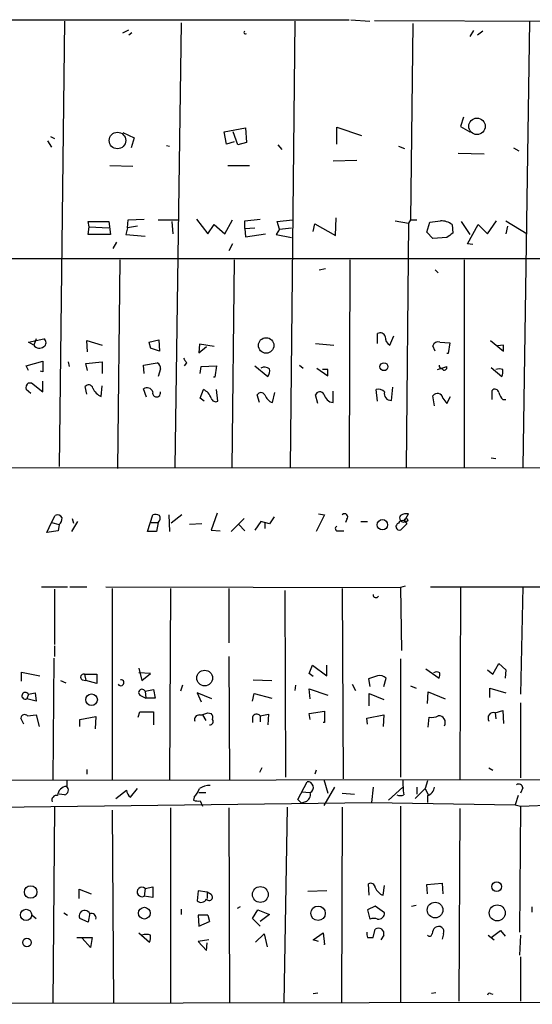
# Model space of a CAD drawing. Extents: x 2 to 744, y 281 to 1225.
# Drawn here: x 288 to 344, y 726 to 835 of the extents above; entities that cross this region are included whole.
import ezdxf

# ---------------------------------------------------------------- set-up
doc = ezdxf.new("R2010")
doc.units = 0
doc.header["$MEASUREMENT"] = 0
doc.layers.add('MAIN', color=5, linetype='CONTINUOUS')

msp = doc.modelspace()

# ---------------------------------------------------------------- linework, layer by layer
at = {"layer": 'MAIN'}
for p, q in [((264.8373, 834.9194), (324.1887, 834.9194)), ((292.7773, 834.7501), (292.1847, 785.6434)), ((305.6467, 834.5807), (304.9693, 785.5587)), ((318.1773, 834.7501), (317.6693, 785.5587)), ((324.358, 834.9194), (326.4747, 834.7501)), ((326.9827, 834.8347), (382.27, 834.6654)), ((331.216, 834.4961), (330.962, 812.8214)), ((344.0853, 834.7501), (343.3233, 785.5587)), ((299.212, 833.4801), (299.8893, 833.8187)), ((300.228, 833.4801), (299.8893, 833.2261)), ((337.9047, 833.7341), (337.4813, 833.0567)), ((338.9207, 833.6494), (338.328, 833.2261)), ((336.804, 824.1667), (336.4653, 823.1507)), ((299.212, 822.4734), (300.482, 821.8807)), ((310.388, 822.5581), (312.7587, 822.9814)), ((310.642, 821.2034), (310.388, 822.5581)), ((311.912, 821.1187), (311.404, 822.5581)), ((312.7587, 822.9814), (312.8433, 821.3727)), ((322.834, 821.2034), (322.834, 823.0661)), ((322.834, 823.0661), (325.5433, 822.1347)), ((336.4653, 823.1507), (337.4813, 822.5581)), ((290.9147, 821.5421), (291.338, 820.8647)), ((291.2533, 822.0501), (291.6767, 821.7961)), ((300.482, 821.8807), (300.1433, 820.7801)), ((311.4887, 821.4574), (310.642, 821.2034)), ((312.8433, 821.3727), (311.912, 821.1187)), ((304.038, 821.0341), (304.3767, 820.9494)), ((316.3147, 821.1187), (316.738, 820.6107)), ((329.6073, 820.9494), (330.2847, 820.6954)), ((336.2113, 820.1874), (339.09, 820.1027)), ((342.3073, 820.7801), (342.9, 820.4414)), ((322.4107, 819.3407), (325.0353, 819.4254)), ((297.7727, 818.8327), (300.3127, 818.7481)), ((310.8113, 818.8327), (313.182, 818.8327)), ((295.4867, 812.0594), (295.402, 812.6521)), ((295.402, 812.6521), (297.688, 812.6521)), ((297.688, 812.6521), (297.8573, 811.2127)), ((299.72, 811.9747), (299.8047, 812.8214)), ((299.8047, 812.8214), (301.5827, 812.9061)), ((303.1067, 812.8214), (305.3927, 812.8214)), ((304.6307, 812.6521), (304.7153, 811.2974)), ((307.34, 812.9061), (308.61, 811.2974)), ((310.4727, 811.2974), (311.3193, 812.8214)), ((312.674, 812.7367), (314.3673, 812.9061)), ((312.674, 811.8901), (312.674, 812.7367)), ((316.23, 812.6521), (317.9233, 812.8214)), ((316.484, 811.8054), (316.23, 812.6521)), ((322.6647, 811.1281), (322.7493, 813.0754)), ((329.2687, 812.7367), (330.708, 812.4827)), ((330.962, 812.8214), (330.708, 812.4827)), ((330.962, 812.8214), (331.6393, 812.8214)), ((332.74, 811.4667), (333.0787, 812.5674)), ((336.55, 812.6521), (337.4813, 811.2127)), ((339.4287, 811.2974), (340.4447, 812.7367)), ((341.4607, 812.7367), (343.8313, 811.2974)), ((295.402, 811.2127), (295.4867, 812.0594)), ((295.4867, 812.0594), (297.688, 811.9747)), ((299.72, 811.9747), (299.5507, 811.2127)), ((300.8207, 812.1441), (299.72, 811.9747)), ((308.61, 811.2974), (309.2873, 812.3134)), ((309.2873, 812.3134), (310.4727, 811.2974)), ((312.674, 811.8901), (313.7747, 811.9747)), ((312.674, 811.8901), (312.7587, 810.9587)), ((316.484, 811.8054), (316.1453, 811.2127)), ((316.484, 811.8054), (317.8387, 811.9747)), ((320.2093, 811.5514), (320.3787, 812.3981)), ((320.3787, 812.3981), (322.6647, 811.1281)), ((330.708, 812.4827), (330.454, 785.4741)), ((333.4173, 810.7894), (332.74, 811.4667)), ((335.534, 812.3134), (335.6187, 811.3821)), ((337.2273, 810.1967), (338.4127, 812.3134)), ((338.4127, 812.3134), (339.4287, 811.2974)), ((341.63, 812.1441), (341.4607, 811.2974)), ((297.8573, 811.2127), (295.402, 811.2127)), ((298.5347, 810.3661), (298.1113, 809.6887)), ((299.5507, 811.2127), (301.6673, 811.0434)), ((312.7587, 810.9587), (314.96, 811.2974)), ((316.1453, 811.2127), (317.8387, 810.8741)), ((334.9413, 810.8741), (333.4173, 810.7894)), ((311.3193, 810.1967), (310.896, 809.4347)), ((337.82, 810.1121), (337.2273, 810.1967)), ((229.108, 808.5881), (381.8467, 808.5881)), ((298.8733, 808.4187), (298.6193, 785.3894)), ((311.4887, 808.4187), (311.2347, 785.4741)), ((324.2733, 808.4187), (324.1887, 785.5587)), ((336.8887, 785.4741), (336.8887, 808.4187)), ((320.8867, 807.3181), (321.564, 807.4874)), ((333.6713, 807.3181), (334.01, 806.9794)), ((288.798, 799.3594), (290.4913, 799.6981)), ((289.6447, 799.6981), (289.3907, 799.0207)), ((295.3173, 798.2587), (295.2327, 799.5287)), ((295.2327, 799.5287), (296.926, 799.0207)), ((302.0907, 799.3594), (303.1913, 799.6134)), ((303.1913, 799.6134), (303.276, 798.3434)), ((327.3213, 799.1901), (327.3213, 800.2907)), ((328.676, 799.0207), (329.0993, 800.0367)), ((339.7673, 799.5287), (341.2067, 798.3434)), ((289.3907, 799.0207), (288.798, 799.3594)), ((302.0907, 799.3594), (302.26, 798.6821)), ((302.0907, 799.3594), (302.26, 798.6821)), ((303.276, 798.3434), (302.26, 798.6821)), ((307.6787, 799.1054), (307.594, 798.1741)), ((307.594, 798.1741), (308.4407, 798.8514)), ((309.2873, 798.8514), (307.6787, 799.1054)), ((320.4633, 799.1901), (322.4953, 799.0207)), ((333.6713, 798.3434), (333.4173, 798.9361)), ((334.1793, 799.3594), (335.28, 799.2747)), ((335.28, 799.2747), (335.1107, 798.0894)), ((341.2067, 799.0207), (340.5293, 798.9361)), ((335.1107, 798.0894), (334.9413, 798.0894)), ((288.544, 796.7347), (290.4067, 797.2427)), ((288.798, 796.2267), (288.544, 796.7347)), ((290.4067, 797.2427), (290.4067, 796.0574)), ((293.2007, 797.1581), (293.2853, 796.6501)), ((295.148, 796.9887), (296.926, 797.1581)), ((295.3173, 796.2267), (295.148, 796.9887)), ((296.926, 797.1581), (296.926, 795.8881)), ((301.498, 796.8194), (303.022, 797.0734)), ((301.5827, 795.8881), (301.498, 796.8194)), ((303.3607, 796.3961), (303.1067, 795.5494)), ((306.2393, 797.0734), (305.9853, 796.7347)), ((307.7633, 795.8881), (307.848, 796.6501)), ((307.848, 796.6501), (309.5413, 796.7347)), ((309.5413, 796.7347), (309.372, 795.4647)), ((313.7747, 796.7347), (315.214, 795.5494)), ((318.6853, 796.8194), (319.1087, 796.4807)), ((320.6327, 796.4807), (321.818, 795.6341)), ((321.818, 796.3114), (321.2253, 796.3114)), ((333.9253, 796.3114), (334.9413, 796.6501)), ((339.852, 796.5654), (341.0373, 795.5494)), ((290.4067, 796.0574), (290.1527, 796.1421)), ((309.372, 795.4647), (309.2027, 795.4647)), ((289.052, 793.6867), (288.544, 794.1101)), ((288.798, 794.8721), (289.1367, 794.8721)), ((289.1367, 794.8721), (290.4067, 793.8561)), ((290.4067, 793.8561), (290.4067, 795.0414)), ((295.2327, 793.6021), (295.0633, 794.4487)), ((296.8413, 793.3481), (296.926, 794.5334)), ((301.8367, 793.2634), (301.498, 794.1947)), ((307.7633, 793.1787), (308.102, 794.1101)), ((309.7107, 792.8401), (309.5413, 794.1101)), ((327.3213, 792.8401), (327.152, 794.1101)), ((328.8453, 792.9247), (329.0147, 794.3641)), ((308.1867, 792.8401), (307.7633, 793.1787)), ((314.2827, 792.6707), (314.0287, 793.5174)), ((315.722, 792.6707), (315.976, 793.7714)), ((320.7173, 792.5861), (320.4633, 793.5174)), ((322.4107, 792.6707), (322.4107, 793.9407)), ((333.5867, 792.3321), (333.4173, 793.4327)), ((334.518, 793.1787), (334.9413, 792.5861)), ((334.9413, 792.5861), (335.3647, 793.3481)), ((339.9367, 793.0094), (339.9367, 794.0254)), ((341.122, 793.0094), (341.4607, 793.0094)), ((339.852, 786.5747), (340.36, 786.4901)), ((279.2307, 785.4741), (381.762, 785.5587)), ((291.338, 779.4627), (291.7613, 780.2247)), ((301.9213, 778.4467), (302.514, 780.3094)), ((304.292, 780.3094), (304.3767, 778.4467)), ((305.7313, 780.3094), (304.546, 779.3781)), ((309.626, 780.4787), (308.9487, 778.6161)), ((315.8913, 780.0554), (315.3833, 779.2934)), ((321.4793, 780.3094), (320.548, 778.4467)), ((320.802, 780.3941), (321.4793, 780.3094)), ((330.2847, 779.6321), (330.708, 780.3941)), ((290.83, 778.3621), (291.338, 779.4627)), ((291.338, 779.4627), (292.1847, 779.2087)), ((292.1847, 779.2087), (292.1, 778.5314)), ((294.2167, 779.5474), (293.5393, 778.4467)), ((293.624, 779.8861), (293.7933, 779.3781)), ((302.3447, 779.4627), (303.1067, 779.4627)), ((303.1067, 779.4627), (302.9373, 778.4467)), ((307.9327, 779.2934), (306.578, 779.2087)), ((311.15, 778.4467), (312.5893, 779.8861)), ((311.9967, 779.2087), (312.674, 778.5314)), ((314.452, 779.5474), (313.7747, 778.6161)), ((315.3833, 779.2934), (314.452, 779.5474)), ((314.8753, 779.3781), (314.8753, 778.7854)), ((323.9347, 779.8014), (323.7653, 779.4627)), ((325.4587, 779.5474), (326.2207, 779.5474)), ((330.5387, 779.2934), (329.8613, 778.6161)), ((330.3693, 779.5474), (330.5387, 779.2934)), ((292.1, 778.5314), (290.83, 778.3621)), ((302.9373, 778.4467), (301.9213, 778.4467)), ((308.9487, 778.6161), (309.9647, 778.5314)), ((323.0033, 778.5314), (323.596, 778.5314)), ((290.2373, 772.3507), (293.116, 772.3507)), ((293.37, 772.3507), (295.2327, 772.3507)), ((297.3493, 772.3507), (329.8613, 772.2661)), ((330.3693, 772.4354), (329.8613, 772.2661)), ((333.1633, 772.3507), (381.762, 772.3507)), ((343.3233, 772.3507), (343.0693, 760.4974)), ((291.6767, 772.0967), (291.6767, 766.0007)), ((298.0267, 772.1814), (298.0267, 751.0994)), ((304.4613, 772.1814), (304.3767, 751.0994)), ((310.896, 772.1814), (310.896, 766.1701)), ((317.0767, 771.9274), (317.1613, 751.3534)), ((323.4267, 772.1814), (323.5113, 751.1841)), ((329.8613, 772.2661), (329.946, 765.3234)), ((336.4653, 772.2661), (336.3807, 751.0994)), ((291.6767, 765.8314), (291.6767, 764.6461)), ((291.592, 764.4767), (291.5073, 751.0147)), ((310.896, 764.6461), (310.9807, 751.0994)), ((319.786, 762.7834), (320.1247, 763.7147)), ((320.1247, 763.7147), (321.7333, 762.5294)), ((321.7333, 762.5294), (321.7333, 763.7147)), ((329.8613, 764.3921), (329.8613, 751.3534)), ((340.0213, 762.6987), (340.6987, 763.8841)), ((340.6987, 763.8841), (341.4607, 763.2067)), ((288.036, 761.9367), (288.036, 762.9527)), ((288.036, 762.9527), (290.068, 762.5294)), ((294.9787, 762.6987), (295.148, 762.0214)), ((294.9787, 762.6987), (296.3333, 762.6987)), ((296.3333, 762.6987), (296.3333, 761.6827)), ((300.99, 763.3761), (301.3287, 762.0214)), ((302.26, 762.7834), (300.99, 762.8681)), ((301.3287, 762.0214), (302.26, 762.7834)), ((320.2093, 762.4447), (319.786, 762.7834)), ((332.6553, 763.2914), (334.0947, 762.2754)), ((339.4287, 763.2067), (340.0213, 762.6987)), ((341.4607, 763.2067), (341.376, 762.2754)), ((292.354, 762.0214), (292.9467, 761.7674)), ((294.7247, 762.1061), (295.148, 762.0214)), ((296.3333, 761.6827), (295.148, 762.0214)), ((305.816, 761.5134), (305.562, 760.8361)), ((313.6053, 762.1061), (315.6373, 762.0214)), ((318.262, 761.5134), (318.1773, 760.9207)), ((324.5273, 761.5981), (324.866, 760.9207)), ((327.3213, 762.5294), (326.3053, 762.1907)), ((326.3053, 762.1907), (326.4747, 761.3441)), ((327.9987, 761.3441), (328.2527, 762.2754)), ((288.798, 760.4974), (288.6287, 759.9894)), ((288.798, 760.4974), (289.56, 760.6667)), ((289.56, 760.6667), (289.6447, 759.7354)), ((301.0747, 760.4127), (301.752, 760.0741)), ((301.6673, 760.8361), (302.5987, 761.0054)), ((301.6673, 760.8361), (301.752, 760.0741)), ((302.5987, 761.0054), (302.768, 760.0741)), ((309.0333, 759.9894), (307.4247, 760.6667)), ((307.4247, 760.6667), (307.848, 759.6507)), ((313.5207, 759.7354), (313.69, 760.5821)), ((313.69, 760.5821), (315.6373, 760.0741)), ((319.8707, 759.9894), (319.786, 761.0901)), ((319.786, 761.0901), (321.818, 760.4127)), ((326.39, 759.2274), (326.39, 760.5821)), ((326.39, 760.5821), (327.9987, 759.9047)), ((330.962, 761.4287), (331.5547, 761.1747)), ((332.8247, 759.4814), (332.9093, 760.7514)), ((332.9093, 760.7514), (334.772, 759.9894)), ((339.6827, 760.1587), (339.6827, 761.1747)), ((339.6827, 761.1747), (341.4607, 760.6667)), ((289.6447, 759.7354), (288.6287, 759.9894)), ((302.768, 760.0741), (301.752, 760.0741)), ((343.0693, 759.5661), (343.0693, 751.2687)), ((300.9053, 757.9574), (301.0747, 758.5501)), ((301.0747, 758.5501), (302.5987, 758.5501)), ((302.5987, 758.5501), (302.5987, 757.1107)), ((308.61, 758.4654), (308.9487, 758.3807)), ((314.3673, 758.1267), (315.2987, 758.2961)), ((315.2987, 758.2961), (315.214, 757.1107)), ((319.786, 758.3807), (321.4793, 758.6347)), ((319.8707, 757.7034), (319.786, 758.3807)), ((321.4793, 758.6347), (321.4793, 757.3647)), ((340.2753, 758.4654), (341.122, 758.7194)), ((340.2753, 758.4654), (340.36, 757.7881)), ((341.122, 758.7194), (341.2067, 757.2801)), ((288.29, 757.1954), (287.9513, 757.8727)), ((288.7133, 758.1267), (289.6447, 758.2114)), ((289.6447, 758.2114), (289.9833, 756.9414)), ((294.4707, 757.7034), (296.2487, 758.0421)), ((294.4707, 756.9414), (294.4707, 757.7034)), ((296.2487, 758.0421), (296.164, 756.6874)), ((308.0173, 758.2114), (308.356, 757.6187)), ((313.5207, 757.9574), (313.5207, 757.3647)), ((314.3673, 758.1267), (314.3673, 757.4494)), ((321.4793, 757.3647), (321.31, 757.3647)), ((326.136, 757.8727), (327.9987, 758.2114)), ((326.2207, 757.1954), (326.136, 757.8727)), ((327.9987, 758.2114), (327.914, 756.9414)), ((332.9093, 756.8567), (332.994, 757.9574)), ((295.2327, 752.2001), (295.2327, 751.6921)), ((314.5367, 752.3694), (314.2827, 751.8614)), ((320.548, 752.1154), (320.3787, 751.6921)), ((339.598, 752.3694), (340.0213, 752.1154)), ((254.254, 751.0147), (381.4233, 751.0994)), ((293.0313, 751.0147), (293.0313, 750.3374)), ((318.516, 748.8981), (319.532, 750.8454)), ((321.3947, 751.0994), (321.818, 749.5754)), ((332.8247, 750.9301), (332.5707, 750.0834)), ((298.45, 748.9827), (299.6353, 749.9141)), ((300.0587, 749.1521), (300.8207, 750.0834)), ((307.594, 749.6601), (308.356, 749.6601)), ((318.9393, 749.7447), (319.8707, 749.6601)), ((322.58, 750.2527), (321.3947, 748.2207)), ((323.4267, 749.5754), (324.7813, 749.4907)), ((326.8133, 750.2527), (326.644, 748.5594)), ((328.5067, 748.8134), (330.1153, 750.2527)), ((332.5707, 750.0834), (331.47, 748.9827)), ((331.6393, 750.2527), (331.6393, 749.4907)), ((332.5707, 750.0834), (332.9093, 749.4061)), ((343.3233, 750.1681), (343.0693, 749.5754)), ((284.988, 748.0514), (326.644, 748.5594)), ((292.7773, 749.4061), (292.1847, 749.4907)), ((307.086, 749.1521), (307.0013, 748.8134)), ((307.7633, 748.7287), (308.0173, 748.1361)), ((318.9393, 748.4747), (318.516, 748.8981)), ((319.3627, 748.6441), (318.9393, 748.4747)), ((326.644, 748.5594), (342.4767, 748.3054)), ((332.8247, 749.3214), (332.8247, 748.5594)), ((342.8153, 749.3214), (342.4767, 748.3054)), ((343.0693, 748.1361), (350.52, 748.4747)), ((291.6767, 748.0514), (291.5073, 726.3767)), ((298.0267, 747.7127), (298.196, 726.3767)), ((304.4613, 747.9667), (304.4613, 726.3767)), ((310.896, 747.9667), (310.9807, 726.4614)), ((317.3307, 748.0514), (316.992, 726.4614)), ((323.4267, 748.0514), (323.342, 726.4614)), ((329.8613, 748.1361), (329.8613, 726.4614)), ((336.3807, 747.8821), (336.296, 726.6307)), ((342.4767, 748.3054), (343.0693, 748.1361)), ((343.0693, 748.1361), (342.9847, 734.2507)), ((294.386, 737.9761), (294.386, 738.9921)), ((294.386, 738.9921), (295.7407, 738.4841)), ((301.6673, 739.0767), (301.5827, 738.2301)), ((301.6673, 739.0767), (302.514, 739.2461)), ((302.514, 739.2461), (302.514, 738.0607)), ((307.5093, 738.8227), (307.4247, 737.7221)), ((308.5253, 738.6534), (307.5093, 738.8227)), ((321.7333, 738.8227), (319.6167, 738.7381)), ((326.39, 738.3147), (326.3053, 739.5847)), ((327.914, 738.3147), (328.0833, 739.4154)), ((332.74, 739.5001), (334.4333, 739.6694)), ((332.8247, 738.4841), (332.74, 739.5001)), ((334.4333, 739.6694), (334.518, 738.4841)), ((302.514, 738.0607), (301.5827, 738.2301)), ((308.5253, 738.6534), (308.5253, 737.9761)), ((308.9487, 738.3994), (308.5253, 738.6534)), ((305.6467, 736.7907), (305.6467, 736.1981)), ((312.166, 737.0447), (311.8273, 736.8754)), ((313.5207, 735.7747), (314.1133, 736.7061)), ((314.1133, 736.7061), (315.3833, 736.1981)), ((327.0673, 737.1294), (326.2207, 736.7061)), ((326.2207, 736.7061), (326.4747, 735.6901)), ((328.0833, 736.3674), (327.0673, 737.1294)), ((331.0467, 737.1294), (331.5547, 737.2141)), ((344.3393, 737.0447), (344.3393, 736.4521)), ((289.2213, 736.1134), (289.6447, 735.7747)), ((292.6927, 736.3674), (293.116, 736.1134)), ((295.402, 735.3514), (294.4707, 735.7747)), ((295.5713, 736.3674), (295.402, 735.3514)), ((308.61, 736.1134), (307.5093, 736.1134)), ((307.5093, 736.1134), (307.594, 734.9281)), ((307.594, 734.9281), (308.7793, 735.4361)), ((308.61, 736.1134), (308.7793, 735.4361)), ((308.61, 736.1134), (308.7793, 735.4361)), ((314.3673, 734.9281), (313.5207, 735.7747)), ((315.3833, 736.1981), (314.3673, 735.4361)), ((326.8133, 733.6581), (327.0673, 734.5894)), ((339.852, 733.6581), (340.868, 734.4201)), ((340.868, 734.4201), (341.376, 733.8274)), ((294.132, 733.6581), (295.8253, 733.6581)), ((295.656, 732.5574), (294.7247, 733.5734)), ((295.8253, 733.6581), (295.656, 732.5574)), ((300.99, 734.1661), (302.1753, 733.1501)), ((308.6947, 733.4041), (307.5093, 733.2347)), ((307.5093, 733.2347), (308.4407, 732.2187)), ((313.8593, 733.1501), (314.7907, 734.0814)), ((314.7907, 734.0814), (315.1293, 732.6421)), ((320.2093, 733.4041), (321.31, 734.1661)), ((320.802, 733.2347), (320.2093, 733.4041)), ((321.31, 734.1661), (321.4793, 732.8961)), ((326.2207, 733.6581), (326.8133, 733.6581)), ((327.9987, 733.9121), (327.66, 733.4041)), ((334.6027, 734.0814), (334.4333, 733.4887)), ((339.5133, 733.9121), (340.1907, 733.4041)), ((343.0693, 733.9121), (342.9847, 731.7107)), ((308.4407, 732.2187), (308.5253, 733.0654)), ((321.4793, 732.8961), (321.3947, 732.8961)), ((343.0693, 731.5414), (343.0693, 726.6307)), ((320.2093, 727.4774), (320.7173, 727.5621)), ((333.756, 727.5621), (333.248, 727.4774)), ((339.7673, 727.4774), (340.0213, 727.3927)), ((381.762, 726.5461), (227.9227, 726.2921))]:
    msp.add_line(p, q, dxfattribs=at)
for centre, radius in [((338.2781, 823.1596), 0.909), ((298.6216, 821.5907), 0.9107), ((315.022, 798.9816), 0.8521), ((328.0149, 796.6377), 0.439), ((327.8452, 779.1982), 0.5717), ((330.4539, 779.7168), 0.1893), ((308.2411, 762.2857), 0.8675), ((295.7664, 759.8947), 0.6387), ((340.4537, 739.271), 0.5411), ((289.0459, 738.6746), 0.6903), ((314.3865, 738.4062), 0.8708), ((288.5519, 736.1557), 0.6206), ((301.5937, 736.346), 0.6454), ((320.7505, 736.338), 0.7978), ((333.6624, 736.6932), 0.8632), ((340.5152, 736.375), 0.8817), ((288.6456, 733.1205), 0.4714)]:
    msp.add_circle(centre, radius, dxfattribs=at)
for centre, radius, start, end in [((312.7333, 833.5055), 0.1556, 112.396154, 314.973968), ((291.3434, 1108.998), 299.3542, 278.014158, 278.243324), ((334.264, 810.6198), 2.1169, 53.134433, 90), ((462.2799, 641.7782), 211.6803, 126.752594, 126.981777), ((290.2655, 799.2748), 0.4798, 298.071082, 61.923298), ((327.6177, 799.8039), 0.5699, 15.072595, 121.33616), ((329.0741, 799.8421), 0.9128, 173.078198, 244.142372), ((290.0167, 799.4284), 0.7471, 213.075311, 309.438333), ((334.02, 798.7486), 0.6312, 75.382563, 162.719079), ((171.9067, 798.6821), 169.3003, 359.885375, 0.114591), ((433.0699, 881.9773), 152.6259, 213.57026, 213.799443), ((302.6834, 796.4807), 0.6826, 352.88019, 60.261365), ((314.8566, 795.766), 0.8212, 50.107781, 119.514706), ((314.4522, 796.142), 0.9651, 322.120851, 15.264491), ((152.468, 795.9728), 169.3503, 359.885409, 0.114558), ((334.536, 796.8254), 0.4414, 180.778957, 256.546171), ((334.6813, 796.5352), 0.2843, 209.287505, 23.841742), ((340.741, 795.549), 0.8523, 63.446974, 116.553026), ((339.5571, 796.0996), 1.5791, 339.609571, 7.70781), ((289.3064, 794.2793), 0.7809, 130.61721, 192.512892), ((295.4443, 794.1524), 0.4827, 15.254078, 142.12814), ((297.5181, 794.9562), 1.7447, 202.824734, 247.175266), ((301.879, 793.6444), 0.6693, 18.437656, 124.696778), ((307.4995, 792.7118), 1.5226, 17.857786, 66.689739), ((327.4058, 793.2065), 0.9386, 43.795632, 105.688804), ((340.2518, 793.7008), 0.4524, 8.977235, 134.149179), ((302.9373, 793.7413), 0.4386, 164.82623, 15.170352), ((309.4567, 793.2951), 0.5212, 192.905623, 299.172079), ((314.452, 793.2917), 0.4797, 28.066164, 151.933836), ((316.2724, 794.0678), 1.5016, 201.502403, 248.497598), ((320.9485, 793.3448), 0.515, 29.96978, 160.418022), ((322.5831, 793.8786), 1.2201, 193.097743, 261.877203), ((328.7867, 793.6542), 0.7318, 163.9847, 274.592651), ((333.9159, 793.0816), 0.6098, 9.16115, 144.847878), ((342.3241, 794.1758), 1.675, 193.971531, 224.136456), ((292.0153, 779.7166), 0.5681, 26.574073, 116.56054), ((291.5572, 779.9438), 0.9665, 310.484912, 1.594926), ((302.7258, 778.7445), 1.5792, 69.609571, 97.70781), ((302.7721, 779.9369), 0.5803, 305.207155, 29.732635), ((323.6807, 780.0554), 0.3592, 315, 135), ((330.1717, 779.9284), 0.4291, 136.331342, 297.412843), ((330.4965, 779.2505), 1.163, 79.521979, 123.105242), ((322.9187, 778.7854), 0.2678, 108.441716, 288.421413), ((329.7344, 778.9971), 0.3891, 108.444262, 288.425637), ((330.0731, 779.1661), 0.5118, 65.578282, 155.528249), ((327.123, 771.4662), 0.312, 173.023034, 335.077389), ((294.8745, 762.3926), 0.3233, 71.200829, 242.396636), ((327.5754, 761.6263), 0.9381, 43.782043, 105.714701), ((333.8406, 762.2752), 0.6828, 60.262404, 119.730309), ((333.2481, 762.6986), 0.9465, 333.440363, 10.316217), ((298.9971, 761.769), 0.3394, 210.245497, 96.616134), ((288.4593, 760.3281), 0.3787, 26.558284, 296.571817), ((301.3325, 760.6783), 0.3701, 25.235729, 225.853791), ((288.3981, 757.8023), 0.4523, 45.824085, 171.045813), ((307.5635, 760.4683), 2.2598, 272.922039, 297.586725), ((308.5255, 757.9151), 0.6292, 340.338213, 47.731211), ((313.9863, 757.8305), 0.4826, 37.862488, 164.754253), ((340.1133, 757.8713), 0.6158, 74.747329, 213.199777), ((307.6303, 757.7186), 0.4952, 84.390726, 201.872304), ((308.8005, 757.4917), 0.3816, 266.815173, 33.694232), ((333.2481, 759.5659), 1.6284, 261.022983, 297.896356), ((334.0469, 757.3907), 0.7369, 330.34577, 92.870171), ((319.6078, 750.226), 0.624, 294.918154, 96.976966), ((341.1859, 750.8044), 11.0745, 178.473592, 187.25368), ((293.1161, 749.2366), 1.1041, 94.405074, 175.594926), ((292.6715, 749.9352), 0.5396, 281.30785, 48.184827), ((300.6092, 749.9566), 0.9748, 182.498744, 235.617102), ((305.211, 750.9996), 2.6323, 315.423265, 339.631202), ((308.751, 748.5743), 1.8513, 86.500503, 125.395925), ((319.0945, 749.4132), 0.8145, 289.224648, 17.645249), ((332.4916, 750.3713), 1.1015, 287.602583, 353.818923), ((342.9, 750.1681), 0.4233, 0, 126.875312), ((291.8982, 748.8259), 0.5091, 76.703421, 200.923574), ((307.5519, 750.2969), 1.5824, 249.637627, 277.677432), ((329.819, 750.2102), 0.8898, 244.647392, 295.352608), ((301.3195, 738.6839), 0.5246, 48.477105, 300.113355), ((326.5594, 739.1446), 0.5082, 1.894503, 120.000795), ((328.4644, 739.7118), 1.5016, 201.502403, 248.497598), ((307.8726, 738.1676), 0.6317, 224.846083, 334.071813), ((308.737, 738.1031), 0.3642, 215.544994, 54.455006), ((295.0106, 736.0512), 0.6066, 22.434593, 207.118433), ((295.7574, 735.8119), 0.5062, 346.076316, 111.568125), ((326.898, 734.6734), 1.1013, 67.395743, 112.604257), ((327.4075, 736.3604), 0.6758, 262.672032, 0.593454), ((327.4124, 734.085), 0.6112, 343.5692, 124.379123), ((334.3059, 734.0182), 0.9752, 130.596197, 176.284406), ((334.0446, 734.293), 0.5968, 339.236102, 128.715279), ((301.7943, 732.7689), 1.2344, 67.835724, 112.159978), ((300.6951, 733.7003), 1.5791, 339.609571, 7.70781), ((327.0659, 734.0813), 0.9452, 169.675635, 206.597581), ((333.0485, 734.0874), 0.2843, 218.071195, 358.790557), ((339.6403, 727.3081), 0.2116, 53.124688, 180)]:
    msp.add_arc(centre, radius, start, end, dxfattribs=at)

doc.saveas('drawing.dxf')
